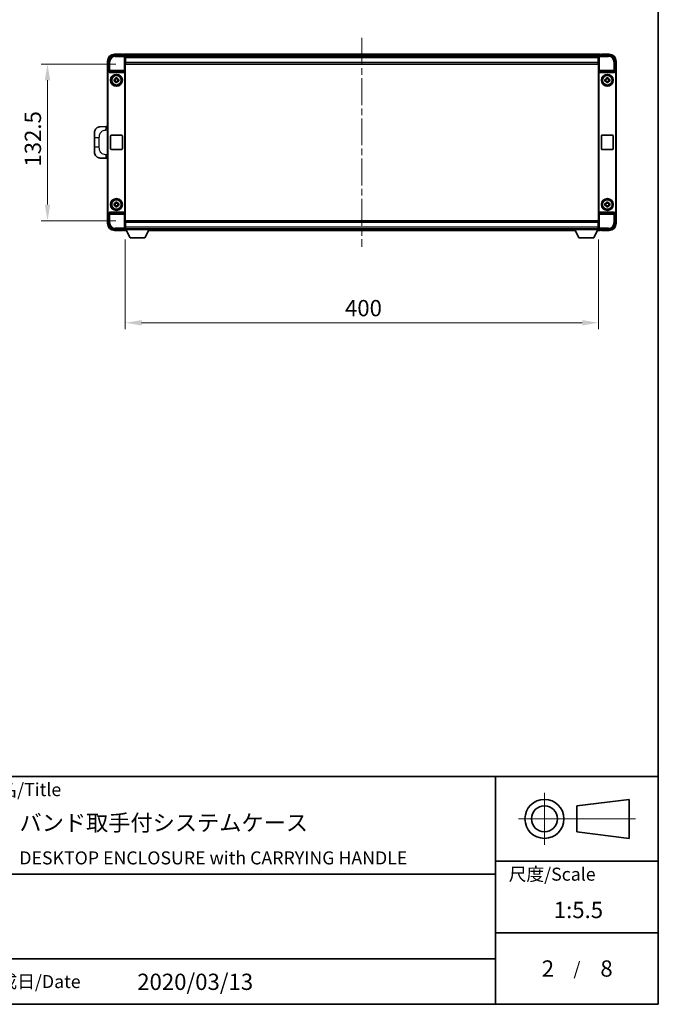
# Model space of a CAD drawing. Units: millimetres. Extents: x 0 to 11996, y 0 to 1546.
# Drawn here: x 3185 to 3724, y 0 to 832 of the extents above; entities that cross this region are included whole.
import ezdxf
from ezdxf.enums import TextEntityAlignment as Align

# ---------------------------------------------------------------- set-up
doc = ezdxf.new("R2010")
doc.units = ezdxf.units.MM
doc.header["$LTSCALE"] = 4
doc.linetypes.add('CHAIN', pattern=[0.3543, 0.2362, -0.0295, 0.0591, -0.0295])
doc.layers.get('Defpoints').update_dxf_attribs({"lineweight": 25})
for name, color, linetype, lineweight in [('Border (ISO)', 7, 'Continuous', 35), ('Centerline (ISO)', 131, 'Continuous', 18), ('Dimension (ISO)', 7, 'Continuous', 18), ('Hatch (ISO)', 1, 'Continuous', 18), ('Title (ISO)', 7, 'Continuous', 35), ('Visible (ISO)', 7, 'Continuous', 35), ('Visible Narrow (ISO)', 7, 'Continuous', 25)]:
    doc.layers.add(name, color=color, linetype=linetype, lineweight=lineweight)
doc.styles.add('Note Text (TK)', font='txt')
doc.styles.add('文字スタイル67', font='arial.ttf')
doc.dimstyles.new('Default - Method 1b (TK)', dxfattribs={"dimscale": 4, "dimtxt": 2.5, "dimasz": 2.5, "dimexe": 1, "dimexo": 1.5, "dimgap": 1, "dimtad": 1, "dimtoh": 1, "dimrnd": 1e-08, "dimdsep": 46, "dimtxsty": 'Note Text (TK)', "dimcen": 0.09, "dimdle": 5, "dimclrd": 100, "dimclre": 100, "dimclrt": 7, "dimadec": 1, "dimazin": 1, "dimtfac": 1, "dimtmove": 0, "dimatfit": 3, "dimfxl": 1, "dimtolj": 1, "dimlwd": -1, "dimlwe": -1, "dimarcsym": 0})

# ---------------------------------------------------------------- blocks, each defined once
blk = doc.blocks.new('図面枠 tk図枠')
at = {"layer": 'Border (ISO)'}
for p in [(405.5, 289), (14.5, 8)]:
    blk.add_line(p, (405.5, 8), dxfattribs=at)
blk = doc.blocks.new('表題欄 tk表題欄')
at = {"layer": 'Hatch (ISO)'}
h = blk.add_hatch(color=256, dxfattribs=at)
edge = h.paths.add_edge_path(flags=0)
edge.add_arc((95.58, 236.3), 0.596, 270, 360)
edge.add_line((96.17, 236.3), (96.17, 239.71))
edge.add_arc((95.58, 239.71), 0.596, 0, 90)
edge.add_line((95.58, 240.31), (79.14, 240.31))
edge.add_arc((79.14, 239.71), 0.596, 90, 180)
edge.add_line((78.54, 239.71), (78.54, 236.3))
edge.add_arc((79.14, 236.3), 0.596, 180, 270)
edge.add_line((79.14, 235.7), (95.58, 235.7))
edge = h.paths.add_edge_path()
edge.add_line((77.84, 239.96), (77.84, 236.05))
edge.add_arc((78.54, 236.05), 0.702, 180, 270)
edge.add_line((78.54, 235.35), (96.17, 235.35))
edge.add_arc((96.17, 236.05), 0.702, 270, 360)
edge.add_line((96.87, 236.05), (96.87, 239.96))
edge.add_arc((96.17, 239.96), 0.702, 0, 90)
edge.add_line((96.17, 240.66), (78.54, 240.66))
edge.add_arc((78.54, 239.96), 0.702, 90, 180)
for points in [[(79.07, 239.15), (79.07, 238.66), (79.92, 238.66), (79.92, 236.66), (80.51, 236.66), (80.51, 238.66), (81.36, 238.66), (81.36, 239.15)], [(85.68, 236.66), (84.94, 237.89), (84.42, 237.32), (84.42, 236.66), (83.9, 236.66), (83.9, 239.15), (84.42, 239.15), (84.42, 238.1), (85.39, 239.15), (86.11, 239.15), (85.32, 238.3), (86.3, 236.66)], [(92.09, 239.15), (92.09, 236.66), (92.61, 236.66), (92.61, 237.66), (93.77, 237.66), (93.77, 236.66), (94.29, 236.66), (94.29, 239.15), (93.77, 239.15), (93.77, 238.15), (92.61, 238.15), (92.61, 239.15)], [(94.84, 239.15), (94.84, 236.66), (95.36, 236.66), (95.36, 239.15)]]:
    blk.add_hatch(color=256, dxfattribs=at).paths.add_polyline_path(points)
h = blk.add_hatch(color=256, dxfattribs=at)
h.paths.add_polyline_path([(82.59, 237.71), (81.95, 237.71), (82.27, 238.58)], flags=0)
h.paths.add_polyline_path([(82.78, 237.2), (81.76, 237.2), (81.57, 236.66), (80.95, 236.66), (81.86, 239.15), (82.68, 239.15), (83.59, 236.66), (82.98, 236.66)])
h = blk.add_hatch(color=256, dxfattribs=at)
h.paths.add_polyline_path([(87.53, 237.71), (88.16, 237.71), (87.85, 238.58)], flags=0)
h.paths.add_polyline_path([(87.14, 236.66), (87.34, 237.2), (88.35, 237.2), (88.55, 236.66), (89.17, 236.66), (88.25, 239.15), (87.44, 239.15), (86.52, 236.66)])
h = blk.add_hatch(color=256, dxfattribs=at)
edge = h.paths.add_edge_path()
edge.add_arc((90.52, 237.9), 1.27, 38.5505, 336.582)
edge.add_line((91.69, 237.4), (91.17, 237.62))
edge.add_ellipse((90.52, 237.9), major_axis=(0, -0.8), ratio=0.867347, start_angle=128.5505, end_angle=426.582, ccw=False)
edge.add_line((91.09, 238.36), (91.52, 238.7))
at = {"layer": 'Title (ISO)'}
for p, q in [((74.71, 244.05), (255.71, 244.05)), ((74.71, 209.05), (74.71, 244.05)), ((149.71, 244.05), (149.71, 209.05)), ((230.71, 244.05), (230.71, 209.05)), ((255.71, 244.05), (255.71, 209.05)), ((243.21, 239.55), (251.21, 240.55)), ((243.21, 239.55), (243.21, 235.55)), ((251.21, 234.55), (251.21, 240.55)), ((243.21, 235.55), (251.21, 234.55)), ((230.71, 231.05), (255.71, 231.05)), ((74.71, 229.05), (230.71, 229.05)), ((99.71, 229.05), (99.71, 209.05)), ((124.71, 229.05), (124.71, 209.05)), ((230.71, 220.05), (255.71, 220.05)), ((149.71, 216.05), (230.71, 216.05)), ((255.71, 209.05), (74.71, 209.05))]:
    blk.add_line(p, q, dxfattribs=at)
at = {"layer": 'Title (ISO)', "color": 4, "linetype": 'CHAIN', "lineweight": 18, "ltscale": 8.88956}
blk.add_line((238.21, 241.55), (238.21, 233.55), dxfattribs=at)
at = {"layer": 'Title (ISO)', "color": 4, "linetype": 'CHAIN', "lineweight": 18, "ltscale": 20.001633}
blk.add_line((252.21, 237.55), (234.21, 237.55), dxfattribs=at)
at = {"layer": 'Title (ISO)'}
for radius in [3, 2]:
    blk.add_circle((238.21, 237.55), radius, dxfattribs=at)
at = {"layer": 'Title (ISO)', "color": 1, "char_height": 2, "line_spacing_factor": 1.5, "style": 'Note Text (TK)'}
for s, insert, attachment_point in [('\\fＭＳ Ｐゴシック|b0|i0;\\H2.0000;品名/Title', (151.71, 242.05), 4), ('\\fＭＳ Ｐゴシック|b0|i0;\\H2.0000;尺度/Scale', (232.71, 229.05), 4), ('\\fＭＳ Ｐゴシック|b0|i0;\\H2.0000;承認/Approved', (87.21, 227.05), 5), ('\\fＭＳ Ｐゴシック|b0|i0;\\H2.0000;検図/Checked', (112.21, 227.05), 5), ('\\fＭＳ Ｐゴシック|b0|i0;\\H2.0000;製図/Created', (137.21, 227.05), 5), ('\\fＭＳ Ｐゴシック|b0|i0;\\H2.0000;作成日/Date', (151.71, 212.55), 4)]:
    blk.add_mtext(s, dxfattribs=dict(at, insert=insert, attachment_point=attachment_point))
at = {"layer": 'Title (ISO)', "color": 7, "line_spacing_factor": 1.5, "style": 'Note Text (TK)'}
for s, insert, char_height, attachment_point in [('株式会社タカチ電機工業', (99.87, 238.05), 2.5, 4), ('\\fArial|b0|i0;\\H1.4986;TAKACHI ELECTRONICS ENCLOSURE CO., LTD.', (99.87, 232.05), 1.4986, 4), ('\\fＭＳ Ｐゴシック|b0|i0;\\H2.0000;/', (243.21, 214.55), 2, 5)]:
    blk.add_mtext(s, dxfattribs=dict(at, insert=insert, char_height=char_height, attachment_point=attachment_point))
at = {"layer": 'Title (ISO)', "color": 7}
for tag, p, height, style in [('<品名>_001', (157.52, 235.7), 2.5, 'Note Text (TK)'), ('<Title>_001', (157.49, 230.55), 2, '文字スタイル67'), ('<ページ_No.>_001', (237.95, 213.3), 2.5, 'Note Text (TK)'), ('<総ページ数>_001', (246.8, 213.3), 2.5, 'Note Text (TK)'), ('作成日_001', (175.62, 211.28), 2.5, 'Note Text (TK)')]:
    blk.add_attdef(tag, p, '', height=height, dxfattribs=dict(at, style=style))
at = {"layer": 'Title (ISO)', "color": 7, "style": 'Note Text (TK)'}
blk.add_attdef('<尺度>', text='', height=2.5, dxfattribs=at).set_placement((243.21, 223.55), align=Align.MIDDLE_CENTER)
blk = doc.blocks.new('*D83')
at = {"layer": 'Defpoints', "color": 0}
for p in [(3274.16, 794.75), (3208.16, 662.25), (3274.16, 662.25)]:
    blk.add_point(p, dxfattribs=at)
at = {"layer": 'Dimension (ISO)', "color": 100}
for p, q in [((3265.91, 794.75), (3202.66, 794.75)), ((3208.16, 781), (3208.16, 676)), ((3265.91, 662.25), (3202.66, 662.25))]:
    blk.add_line(p, q, dxfattribs=at)
for points in [[(3205.87, 781), (3210.46, 781), (3208.16, 794.75)], [(3205.87, 676), (3210.46, 676), (3208.16, 662.25)]]:
    blk.add_solid(points, dxfattribs=at)
at = {"layer": 'Dimension (ISO)', "color": 7, "insert": (3195.79, 708.03), "char_height": 13.75, "attachment_point": 4, "rotation": 90, "style": 'Note Text (TK)'}
blk.add_mtext('\\A1;132.5', dxfattribs=at)
blk = doc.blocks.new('*D84')
at = {"layer": 'Defpoints', "color": 0}
for p in [(3273.91, 654.8), (3673.91, 654.8), (3673.91, 576.05)]:
    blk.add_point(p, dxfattribs=at)
at = {"layer": 'Dimension (ISO)', "color": 100}
for p, q in [((3273.91, 646.55), (3273.91, 570.55)), ((3673.91, 646.55), (3673.91, 570.55)), ((3287.66, 576.05), (3660.16, 576.05))]:
    blk.add_line(p, q, dxfattribs=at)
for points in [[(3287.66, 578.34), (3287.66, 573.76), (3273.91, 576.05)], [(3660.16, 578.34), (3660.16, 573.76), (3673.91, 576.05)]]:
    blk.add_solid(points, dxfattribs=at)
at = {"layer": 'Dimension (ISO)', "color": 7, "insert": (3459.62, 588.42), "char_height": 13.75, "attachment_point": 4, "style": 'Note Text (TK)'}
blk.add_mtext('\\A1;400', dxfattribs=at)

msp = doc.modelspace()

# ---------------------------------------------------------------- linework, layer by layer
at = {"layer": 'Centerline (ISO)', "linetype": 'CHAIN', "ltscale": 23.990969}
msp.add_line((3473.9138, 816.7462), (3473.9138, 640.2462), dxfattribs=at)
at = {"layer": 'Visible (ISO)'}
for p, q in [((3264.9107, 801.9962), (3273.4141, 801.9962)), ((3271.4138, 802.9962), (3264.9138, 802.9962)), ((3271.4138, 802.9962), (3271.4138, 802.7462)), ((3271.4138, 802.6962), (3271.4138, 802.7462)), ((3272.1638, 802.6962), (3271.4138, 802.6962)), ((3675.4138, 802.9962), (3272.4138, 802.9962)), ((3272.4138, 802.6962), (3272.4138, 802.9962)), ((3272.4138, 802.6962), (3272.4138, 802.2462)), ((3272.4138, 802.4462), (3272.4138, 801.9962)), ((3673.9806, 801.7462), (3273.847, 801.7462)), ((3273.9138, 801.4965), (3273.9138, 794.9962)), ((3274.1638, 801.4962), (3273.9138, 801.4962)), ((3273.9138, 800.4962), (3274.1638, 800.4962)), ((3274.1638, 799.9962), (3274.1638, 801.4962)), ((3673.6638, 801.4962), (3274.1638, 801.4962)), ((3274.1638, 799.9962), (3274.1638, 796.2462)), ((3673.9138, 801.4962), (3673.6638, 801.4962)), ((3673.6638, 801.4962), (3673.6638, 799.9962)), ((3673.6638, 800.4962), (3673.9138, 800.4962)), ((3673.6638, 796.2462), (3673.6638, 799.9962)), ((3673.9138, 794.9962), (3673.9138, 801.4965)), ((3674.4135, 801.9962), (3682.9168, 801.9962)), ((3675.4138, 802.9962), (3675.4138, 802.6962)), ((3675.4138, 802.2462), (3675.4138, 802.6962)), ((3675.4138, 801.9962), (3675.4138, 802.4462)), ((3676.4138, 802.6962), (3675.6638, 802.6962)), ((3676.4138, 802.7462), (3676.4138, 802.9962)), ((3682.9138, 802.9962), (3676.4138, 802.9962)), ((3676.4138, 802.7462), (3676.4138, 802.6962)), ((3258.9138, 796.9962), (3258.9138, 787.4968)), ((3259.9138, 788.4962), (3259.9138, 796.9992)), ((3274.1638, 797.8962), (3273.9138, 797.8962)), ((3273.9138, 794.9962), (3273.9138, 661.9962)), ((3274.1638, 794.7462), (3274.1638, 796.2462)), ((3673.6638, 794.7462), (3274.1638, 794.7462)), ((3673.9138, 797.8962), (3673.6638, 797.8962)), ((3673.6638, 796.2462), (3673.6638, 794.7462)), ((3673.9138, 661.9962), (3673.9138, 794.9962)), ((3687.9138, 796.9992), (3687.9138, 788.4962)), ((3688.9138, 787.4968), (3688.9138, 796.9962)), ((3258.9138, 669.4956), (3258.9138, 787.4968)), ((3259.1757, 669.7575), (3259.1757, 787.2349)), ((3259.9132, 788.4962), (3259.9138, 788.4962)), ((3259.9138, 788.4962), (3260.1757, 788.2343)), ((3260.1751, 788.2343), (3260.1757, 788.2343)), ((3260.1757, 788.2343), (3260.1757, 788.0079)), ((3260.6716, 787.4962), (3273.1559, 787.4962)), ((3265.6971, 782.388), (3265.6971, 783.0068)), ((3267.1304, 783.0068), (3267.1304, 782.388)), ((3273.6519, 668.9845), (3273.6519, 788.0079)), ((3674.1757, 788.0079), (3674.1757, 668.9845)), ((3674.6716, 787.4962), (3687.1559, 787.4962)), ((3680.6971, 782.388), (3680.6971, 783.0068)), ((3682.1304, 783.0068), (3682.1304, 782.388)), ((3687.9138, 788.4962), (3687.6519, 788.2343)), ((3687.6519, 788.0079), (3687.6519, 788.2343)), ((3687.6519, 788.2343), (3687.6525, 788.2343)), ((3687.9138, 788.4962), (3687.9144, 788.4962)), ((3688.6519, 787.2349), (3688.6519, 669.7575)), ((3688.9138, 787.4968), (3688.9138, 669.4956)), ((3264.4031, 781.7129), (3265.022, 781.7129)), ((3265.022, 780.2795), (3264.4031, 780.2795)), ((3265.257, 781.7129), (3265.257, 780.2795)), ((3267.1304, 782.153), (3265.6971, 782.153)), ((3265.6971, 779.8394), (3267.1304, 779.8394)), ((3265.6971, 778.9855), (3265.6971, 779.6044)), ((3267.1304, 779.6044), (3267.1304, 778.9855)), ((3267.5705, 781.7129), (3267.5705, 780.2795)), ((3267.8056, 781.7129), (3268.4244, 781.7129)), ((3268.4244, 780.2795), (3267.8056, 780.2795)), ((3679.4031, 781.7129), (3680.022, 781.7129)), ((3680.022, 780.2795), (3679.4031, 780.2795)), ((3680.257, 781.7129), (3680.257, 780.2795)), ((3682.1304, 782.153), (3680.6971, 782.153)), ((3680.6971, 779.8394), (3682.1304, 779.8394)), ((3680.6971, 778.9855), (3680.6971, 779.6044)), ((3682.1304, 779.6044), (3682.1304, 778.9855)), ((3682.5705, 781.7129), (3682.5705, 780.2795)), ((3682.8056, 781.7129), (3683.4244, 781.7129)), ((3683.4244, 780.2795), (3682.8056, 780.2795)), ((3257.7863, 741.9394), (3252.7393, 741.7631)), ((3258.9138, 741.9787), (3257.7863, 741.9394)), ((3247.9138, 732.6335), (3247.9138, 736.7662)), ((3247.9138, 732.6335), (3247.9138, 724.3588)), ((3261.4138, 722.9962), (3261.4138, 733.9962)), ((3261.9138, 734.4962), (3270.9138, 734.4962)), ((3271.4138, 733.9962), (3271.4138, 722.9962)), ((3676.4138, 722.9962), (3676.4138, 733.9962)), ((3676.9138, 734.4962), (3685.9138, 734.4962)), ((3686.4138, 733.9962), (3686.4138, 722.9962)), ((3247.9138, 720.2262), (3247.9138, 724.3588)), ((3270.9138, 722.4962), (3261.9138, 722.4962)), ((3685.9138, 722.4962), (3676.9138, 722.4962)), ((3252.7393, 715.2293), (3257.7863, 715.053)), ((3257.7863, 715.053), (3258.9138, 715.0136)), ((3264.4031, 676.7129), (3265.022, 676.7129)), ((3265.022, 675.2795), (3264.4031, 675.2795)), ((3265.257, 676.7129), (3265.257, 675.2795)), ((3265.6971, 677.388), (3265.6971, 678.0068)), ((3267.1304, 677.153), (3265.6971, 677.153)), ((3265.6971, 674.8394), (3267.1304, 674.8394)), ((3265.6971, 673.9855), (3265.6971, 674.6044)), ((3267.1304, 678.0068), (3267.1304, 677.388)), ((3267.1304, 674.6044), (3267.1304, 673.9855)), ((3267.5705, 676.7129), (3267.5705, 675.2795)), ((3267.8056, 676.7129), (3268.4244, 676.7129)), ((3268.4244, 675.2795), (3267.8056, 675.2795)), ((3679.4031, 676.7129), (3680.022, 676.7129)), ((3680.022, 675.2795), (3679.4031, 675.2795)), ((3680.257, 676.7129), (3680.257, 675.2795)), ((3680.6971, 677.388), (3680.6971, 678.0068)), ((3682.1304, 677.153), (3680.6971, 677.153)), ((3680.6971, 674.8394), (3682.1304, 674.8394)), ((3680.6971, 673.9855), (3680.6971, 674.6044)), ((3682.1304, 678.0068), (3682.1304, 677.388)), ((3682.1304, 674.6044), (3682.1304, 673.9855)), ((3682.5705, 676.7129), (3682.5705, 675.2795)), ((3682.8056, 676.7129), (3683.4244, 676.7129)), ((3683.4244, 675.2795), (3682.8056, 675.2795)), ((3258.9138, 669.4956), (3258.9138, 659.9962)), ((3259.9138, 668.4962), (3259.9132, 668.4962)), ((3259.9138, 668.4962), (3260.1757, 668.7581)), ((3259.9138, 659.9931), (3259.9138, 668.4962)), ((3260.1757, 668.7581), (3260.1751, 668.7581)), ((3260.1757, 668.9845), (3260.1757, 668.7581)), ((3273.1559, 669.4962), (3260.6716, 669.4962)), ((3687.1559, 669.4962), (3674.6716, 669.4962)), ((3687.6519, 668.7581), (3687.6519, 668.9845)), ((3687.9138, 668.4962), (3687.6519, 668.7581)), ((3687.6525, 668.7581), (3687.6519, 668.7581)), ((3687.9144, 668.4962), (3687.9138, 668.4962)), ((3687.9138, 668.4962), (3687.9138, 659.9931)), ((3688.9138, 659.9962), (3688.9138, 669.4956)), ((3273.9138, 661.9962), (3273.9138, 655.4959)), ((3273.9138, 659.0962), (3274.1638, 659.0962)), ((3274.1638, 662.2462), (3673.6638, 662.2462)), ((3274.1638, 660.7462), (3274.1638, 662.2462)), ((3274.1638, 660.7462), (3274.1638, 656.9962)), ((3673.6638, 662.2462), (3673.6638, 660.7462)), ((3673.6638, 656.9962), (3673.6638, 660.7462)), ((3673.6638, 659.0962), (3673.9138, 659.0962)), ((3673.9138, 655.4959), (3673.9138, 661.9962)), ((3273.4141, 654.9962), (3264.9107, 654.9962)), ((3264.9138, 653.9962), (3271.4138, 653.9962)), ((3271.4138, 654.2462), (3271.4138, 654.2962)), ((3271.4138, 654.2962), (3272.1638, 654.2962)), ((3271.4138, 654.2462), (3271.4138, 653.9962)), ((3272.4138, 654.9962), (3272.4138, 654.5462)), ((3272.4138, 654.7462), (3272.4138, 654.2962)), ((3272.4138, 653.9962), (3272.4138, 654.2962)), ((3272.4138, 653.9962), (3274.8254, 653.9962)), ((3273.847, 655.2462), (3273.9138, 655.2462)), ((3274.1638, 656.4962), (3273.9138, 656.4962)), ((3273.9138, 655.4962), (3274.1638, 655.4962)), ((3273.9138, 655.4962), (3273.9138, 654.7962)), ((3273.9138, 655.4962), (3294.5138, 655.4962)), ((3273.9138, 654.7962), (3294.5138, 654.7962)), ((3274.1638, 655.4962), (3274.1638, 656.9962)), ((3274.1638, 655.4962), (3673.6638, 655.4962)), ((3277.9638, 647.8962), (3274.4138, 654.7962)), ((3290.4638, 647.8962), (3294.0138, 654.7962)), ((3293.6022, 653.9962), (3654.2254, 653.9962)), ((3294.5138, 655.4962), (3294.5138, 654.7962)), ((3294.5138, 655.2462), (3653.3138, 655.2462)), ((3653.3138, 655.4962), (3653.3138, 654.7962)), ((3653.3138, 655.4962), (3673.9138, 655.4962)), ((3653.3138, 654.7962), (3673.9138, 654.7962)), ((3657.3638, 647.8962), (3653.8138, 654.7962)), ((3669.8638, 647.8962), (3673.4138, 654.7962)), ((3673.0022, 653.9962), (3675.4138, 653.9962)), ((3673.6638, 656.9962), (3673.6638, 655.4962)), ((3673.9138, 656.4962), (3673.6638, 656.4962)), ((3673.6638, 655.4962), (3673.9138, 655.4962)), ((3673.9138, 655.4962), (3673.9138, 654.7962)), ((3673.9138, 655.2462), (3673.9806, 655.2462)), ((3682.9168, 654.9962), (3674.4135, 654.9962)), ((3675.4138, 654.5462), (3675.4138, 654.9962)), ((3675.4138, 654.2962), (3675.4138, 654.7462)), ((3675.4138, 654.2962), (3675.4138, 653.9962)), ((3675.6638, 654.2962), (3676.4138, 654.2962)), ((3676.4138, 654.2962), (3676.4138, 654.2462)), ((3676.4138, 653.9962), (3676.4138, 654.2462)), ((3676.4138, 653.9962), (3682.9138, 653.9962)), ((3277.9638, 647.8962), (3290.4638, 647.8962)), ((3657.3638, 647.8962), (3669.8638, 647.8962))]:
    msp.add_line(p, q, dxfattribs=at)
for centre, radius in [((3266.4138, 780.9962), 5), ((3266.4138, 780.9962), 4.15), ((3266.4138, 780.9962), 4.0013), ((3681.4138, 780.9962), 5), ((3681.4138, 780.9962), 4.15), ((3681.4138, 780.9962), 4.0013), ((3266.4138, 675.9962), 5), ((3266.4138, 675.9962), 4.15), ((3266.4138, 675.9962), 4.0013), ((3681.4138, 675.9962), 5), ((3681.4138, 675.9962), 4.15), ((3681.4138, 675.9962), 4.0013)]:
    msp.add_circle(centre, radius, dxfattribs=at)
for centre, radius, start, end in [((3264.9138, 796.9962), 6, 90, 180), ((3272.1638, 802.4462), 0.25, 0, 90), ((3675.6638, 802.4462), 0.25, 90, 180), ((3682.9138, 796.9962), 6, 0, 90), ((3266.4138, 780.9962), 1.5655, 117.2450313, 152.7549687), ((3266.4138, 780.9962), 1.5655, 27.2450313, 62.7549687), ((3681.4138, 780.9962), 1.5655, 117.2450313, 152.7549687), ((3681.4138, 780.9962), 1.5655, 27.2450313, 62.7549687), ((3266.4138, 780.9962), 1.5655, 207.2450313, 242.7549687), ((3266.4138, 780.9962), 1.5655, 297.2450313, 332.7549687), ((3681.4138, 780.9962), 1.5655, 207.2450313, 242.7549687), ((3681.4138, 780.9962), 1.5655, 297.2450313, 332.7549687), ((3252.9138, 736.7662), 5, 132.9970212, 180), ((3261.9138, 733.9962), 0.5, 90, 180), ((3270.9138, 733.9962), 0.5, 0, 90), ((3676.9138, 733.9962), 0.5, 90, 180), ((3685.9138, 733.9962), 0.5, 0, 90), ((3252.9138, 720.2262), 5, 180, 227.0029788), ((3261.9138, 722.9962), 0.5, 180, 270), ((3270.9138, 722.9962), 0.5, 270, 0), ((3676.9138, 722.9962), 0.5, 180, 270), ((3685.9138, 722.9962), 0.5, 270, 0), ((3266.4138, 675.9962), 1.5655, 117.2450313, 152.7549687), ((3266.4138, 675.9962), 1.5655, 207.2450313, 242.7549687), ((3266.4138, 675.9962), 1.5655, 27.2450313, 62.7549687), ((3266.4138, 675.9962), 1.5655, 297.2450313, 332.7549687), ((3681.4138, 675.9962), 1.5655, 117.2450313, 152.7549687), ((3681.4138, 675.9962), 1.5655, 207.2450313, 242.7549687), ((3681.4138, 675.9962), 1.5655, 27.2450313, 62.7549687), ((3681.4138, 675.9962), 1.5655, 297.2450313, 332.7549687), ((3264.9138, 659.9962), 6, 180, 270), ((3682.9138, 659.9962), 6, 270, 0), ((3272.1638, 654.5462), 0.25, 270, 0), ((3675.6638, 654.5462), 0.25, 180, 270)]:
    msp.add_arc(centre, radius, start, end, dxfattribs=at)
for centre, major_axis, ratio, start_param, end_param in [((3264.9168, 796.9931), (-3.5398, 3.5398), 0.99878277, 5.49839613, 7.06797448), ((3273.4135, 801.4959), (0.354, 0.354), 0.99878277, 5.49839613, 7.06797448), ((3674.4141, 801.4959), (-0.354, 0.354), 0.99878277, 5.49839613, 7.06797448), ((3682.9107, 796.9931), (3.5398, 3.5398), 0.99878277, 5.49839613, 7.06797448), ((3259.9144, 787.4956), (-0.708, 0.708), 0.99878277, 5.49839613, 7.06797448), ((3260.1763, 787.2337), (-0.708, 0.708), 0.99878277, 5.49839613, 7.06797448), ((3260.676, 788.0123), (-0.0697, -0.5117), 0.96815944, 4.8522561, 6.41439087), ((3273.1516, 788.0123), (0.0697, -0.5117), 0.96815944, 6.15197975, 7.71411451), ((3674.676, 788.0123), (-0.0697, -0.5117), 0.96815944, 4.8522561, 6.41439087), ((3687.1516, 788.0123), (0.0697, -0.5117), 0.96815944, 6.15197975, 7.71411451), ((3687.6512, 787.2337), (0.708, 0.708), 0.99878277, 5.49839613, 7.06797448), ((3687.9132, 787.4956), (0.708, 0.708), 0.99878277, 5.49839613, 7.06797448), ((3259.9144, 669.4968), (-0.708, -0.708), 0.99878277, 5.49839613, 7.06797448), ((3260.1763, 669.7587), (-0.708, -0.708), 0.99878277, 5.49839613, 7.06797448), ((3260.676, 668.98), (-0.0697, 0.5117), 0.96815944, 6.15197975, 7.71411451), ((3273.1516, 668.98), (0.0697, 0.5117), 0.96815944, 4.8522561, 6.41439087), ((3674.676, 668.98), (-0.0697, 0.5117), 0.96815944, 6.15197975, 7.71411451), ((3687.1516, 668.98), (0.0697, 0.5117), 0.96815944, 4.8522561, 6.41439087), ((3687.6512, 669.7587), (0.708, -0.708), 0.99878277, 5.49839613, 7.06797448), ((3687.9132, 669.4968), (0.708, -0.708), 0.99878277, 5.49839613, 7.06797448), ((3264.9168, 659.9992), (-3.5398, -3.5398), 0.99878277, 5.49839613, 7.06797448), ((3682.9107, 659.9992), (3.5398, -3.5398), 0.99878277, 5.49839613, 7.06797448), ((3273.4135, 655.4965), (0.354, -0.354), 0.99878277, 5.49839613, 7.06797448), ((3674.4141, 655.4965), (-0.354, -0.354), 0.99878277, 5.49839613, 7.06797448)]:
    msp.add_ellipse(centre, major_axis=major_axis, ratio=ratio, start_param=start_param, end_param=end_param, dxfattribs=at)
for points, knots in [([(3265.6971, 783.0068), (3265.9439, 783.0142), (3266.1874, 783.0176), (3266.6401, 783.0176), (3266.8836, 783.0142), (3267.1304, 783.0068)], [4.331071921, 4.331071921, 4.331071921, 4.331071921, 4.398975087, 4.398975087, 4.466878254, 4.466878254, 4.466878254, 4.466878254]), ([(3680.6971, 783.0068), (3680.9439, 783.0142), (3681.1874, 783.0176), (3681.6401, 783.0176), (3681.8836, 783.0142), (3682.1304, 783.0068)], [4.331071921, 4.331071921, 4.331071921, 4.331071921, 4.398975087, 4.398975087, 4.466878254, 4.466878254, 4.466878254, 4.466878254]), ([(3264.4031, 780.2795), (3264.3958, 780.5263), (3264.3924, 780.7698), (3264.3924, 781.2225), (3264.3958, 781.4661), (3264.4031, 781.7129)], [4.331071921, 4.331071921, 4.331071921, 4.331071921, 4.398975087, 4.398975087, 4.466878254, 4.466878254, 4.466878254, 4.466878254]), ([(3267.1304, 778.9855), (3266.8836, 778.9782), (3266.6401, 778.9748), (3266.1874, 778.9748), (3265.9439, 778.9782), (3265.6971, 778.9855)], [4.331071921, 4.331071921, 4.331071921, 4.331071921, 4.398975087, 4.398975087, 4.466878254, 4.466878254, 4.466878254, 4.466878254]), ([(3268.4244, 781.7129), (3268.4318, 781.4661), (3268.4352, 781.2225), (3268.4352, 780.7698), (3268.4318, 780.5263), (3268.4244, 780.2795)], [4.331071921, 4.331071921, 4.331071921, 4.331071921, 4.398975087, 4.398975087, 4.466878254, 4.466878254, 4.466878254, 4.466878254]), ([(3679.4031, 780.2795), (3679.3958, 780.5263), (3679.3924, 780.7698), (3679.3924, 781.2225), (3679.3958, 781.4661), (3679.4031, 781.7129)], [4.331071921, 4.331071921, 4.331071921, 4.331071921, 4.398975087, 4.398975087, 4.466878254, 4.466878254, 4.466878254, 4.466878254]), ([(3682.1304, 778.9855), (3681.8836, 778.9782), (3681.6401, 778.9748), (3681.1874, 778.9748), (3680.9439, 778.9782), (3680.6971, 778.9855)], [4.331071921, 4.331071921, 4.331071921, 4.331071921, 4.398975087, 4.398975087, 4.466878254, 4.466878254, 4.466878254, 4.466878254]), ([(3683.4244, 781.7129), (3683.4318, 781.4661), (3683.4352, 781.2225), (3683.4352, 780.7698), (3683.4318, 780.5263), (3683.4244, 780.2795)], [4.331071921, 4.331071921, 4.331071921, 4.331071921, 4.398975087, 4.398975087, 4.466878254, 4.466878254, 4.466878254, 4.466878254]), ([(3249.504, 740.4231), (3249.5248, 740.4426), (3249.5453, 740.4613), (3249.5887, 740.5004), (3249.6112, 740.5204), (3249.6797, 740.5799), (3249.7278, 740.6202), (3249.8725, 740.7368), (3249.9741, 740.8128), (3250.2176, 740.9804), (3250.3632, 741.0702), (3250.7233, 741.2674), (3250.9442, 741.3682), (3251.425, 741.5473), (3251.689, 741.6214), (3252.2133, 741.7238), (3252.4772, 741.754), (3252.7393, 741.7631)], [0, 0, 0, 0, 0.010414368, 0.010414368, 0.020739711, 0.020739711, 0.040939644, 0.040939644, 0.079734413, 0.079734413, 0.130964325, 0.130964325, 0.203039647, 0.203039647, 0.286099518, 0.286099518, 0.36662243, 0.36662243, 0.36662243, 0.36662243]), ([(3252.7393, 715.2293), (3252.4836, 715.2382), (3252.2261, 715.2671), (3251.7975, 715.3491), (3251.6222, 715.3925), (3251.3918, 715.4631), (3251.3345, 715.4818), (3251.0591, 715.5771), (3250.8437, 715.6688), (3250.4682, 715.8609), (3250.3045, 715.9568), (3250.0318, 716.1379), (3249.9186, 716.2203), (3249.7567, 716.3483), (3249.7031, 716.3927), (3249.626, 716.459), (3249.6006, 716.4813), (3249.5513, 716.5255), (3249.5278, 716.5471), (3249.504, 716.5693)], [0, 0, 0, 0, 0.078120947, 0.078120947, 0.13297333, 0.13297333, 0.151232575, 0.151232575, 0.221140313, 0.221140313, 0.277761151, 0.277761151, 0.320245644, 0.320245644, 0.342263645, 0.342263645, 0.35346824, 0.35346824, 0.364744749, 0.364744749, 0.364744749, 0.364744749]), ([(3264.4031, 675.2795), (3264.3958, 675.5263), (3264.3924, 675.7698), (3264.3924, 676.2225), (3264.3958, 676.4661), (3264.4031, 676.7129)], [4.331071921, 4.331071921, 4.331071921, 4.331071921, 4.398975087, 4.398975087, 4.466878254, 4.466878254, 4.466878254, 4.466878254]), ([(3265.6971, 678.0068), (3265.9439, 678.0142), (3266.1874, 678.0176), (3266.6401, 678.0176), (3266.8836, 678.0142), (3267.1304, 678.0068)], [4.331071921, 4.331071921, 4.331071921, 4.331071921, 4.398975087, 4.398975087, 4.466878254, 4.466878254, 4.466878254, 4.466878254]), ([(3268.4244, 676.7129), (3268.4318, 676.4661), (3268.4352, 676.2225), (3268.4352, 675.7698), (3268.4318, 675.5263), (3268.4244, 675.2795)], [4.331071921, 4.331071921, 4.331071921, 4.331071921, 4.398975087, 4.398975087, 4.466878254, 4.466878254, 4.466878254, 4.466878254]), ([(3679.4031, 675.2795), (3679.3958, 675.5263), (3679.3924, 675.7698), (3679.3924, 676.2225), (3679.3958, 676.4661), (3679.4031, 676.7129)], [4.331071921, 4.331071921, 4.331071921, 4.331071921, 4.398975087, 4.398975087, 4.466878254, 4.466878254, 4.466878254, 4.466878254]), ([(3680.6971, 678.0068), (3680.9439, 678.0142), (3681.1874, 678.0176), (3681.6401, 678.0176), (3681.8836, 678.0142), (3682.1304, 678.0068)], [4.331071921, 4.331071921, 4.331071921, 4.331071921, 4.398975087, 4.398975087, 4.466878254, 4.466878254, 4.466878254, 4.466878254]), ([(3683.4244, 676.7129), (3683.4318, 676.4661), (3683.4352, 676.2225), (3683.4352, 675.7698), (3683.4318, 675.5263), (3683.4244, 675.2795)], [4.331071921, 4.331071921, 4.331071921, 4.331071921, 4.398975087, 4.398975087, 4.466878254, 4.466878254, 4.466878254, 4.466878254]), ([(3267.1304, 673.9855), (3266.8836, 673.9782), (3266.6401, 673.9748), (3266.1874, 673.9748), (3265.9439, 673.9782), (3265.6971, 673.9855)], [4.331071921, 4.331071921, 4.331071921, 4.331071921, 4.398975087, 4.398975087, 4.466878254, 4.466878254, 4.466878254, 4.466878254]), ([(3682.1304, 673.9855), (3681.8836, 673.9782), (3681.6401, 673.9748), (3681.1874, 673.9748), (3680.9439, 673.9782), (3680.6971, 673.9855)], [4.331071921, 4.331071921, 4.331071921, 4.331071921, 4.398975087, 4.398975087, 4.466878254, 4.466878254, 4.466878254, 4.466878254])]:
    msp.add_open_spline(points, degree=3, knots=knots, dxfattribs=at)
for points, weights in [([(3265.6971, 782.388), (3265.6971, 781.9782), (3265.6971, 781.7129)], [1.03074466748, 1.22656475141, 1.35956394726]), ([(3267.1304, 781.7129), (3267.1304, 781.9782), (3267.1304, 782.388)], [1.35956394726, 1.22656475141, 1.03074466748]), ([(3680.6971, 782.388), (3680.6971, 781.9782), (3680.6971, 781.7129)], [1.03074466748, 1.22656475141, 1.35956394726]), ([(3682.1304, 781.7129), (3682.1304, 781.9782), (3682.1304, 782.388)], [1.35956394726, 1.22656475141, 1.03074466748]), ([(3265.6971, 781.7129), (3265.4318, 781.7129), (3265.022, 781.7129)], [1.35956394726, 1.22656475141, 1.03074466748]), ([(3265.022, 780.2795), (3265.4318, 780.2795), (3265.6971, 780.2795)], [1.03074466748, 1.22656475141, 1.35956394726]), ([(3265.6971, 780.2795), (3265.6971, 780.0142), (3265.6971, 779.6044)], [1.35956394726, 1.22656475141, 1.03074466748]), ([(3267.8056, 781.7129), (3267.3957, 781.7129), (3267.1304, 781.7129)], [1.03074466748, 1.22656475141, 1.35956394726]), ([(3267.1304, 779.6044), (3267.1304, 780.0142), (3267.1304, 780.2795)], [1.03074466748, 1.22656475141, 1.35956394726]), ([(3267.1304, 780.2795), (3267.3957, 780.2795), (3267.8056, 780.2795)], [1.35956394726, 1.22656475141, 1.03074466748]), ([(3680.6971, 781.7129), (3680.4318, 781.7129), (3680.022, 781.7129)], [1.35956394726, 1.22656475141, 1.03074466748]), ([(3680.022, 780.2795), (3680.4318, 780.2795), (3680.6971, 780.2795)], [1.03074466748, 1.22656475141, 1.35956394726]), ([(3680.6971, 780.2795), (3680.6971, 780.0142), (3680.6971, 779.6044)], [1.35956394726, 1.22656475141, 1.03074466748]), ([(3682.8056, 781.7129), (3682.3957, 781.7129), (3682.1304, 781.7129)], [1.03074466748, 1.22656475141, 1.35956394726]), ([(3682.1304, 779.6044), (3682.1304, 780.0142), (3682.1304, 780.2795)], [1.03074466748, 1.22656475141, 1.35956394726]), ([(3682.1304, 780.2795), (3682.3957, 780.2795), (3682.8056, 780.2795)], [1.35956394726, 1.22656475141, 1.03074466748]), ([(3265.6971, 676.7129), (3265.4318, 676.7129), (3265.022, 676.7129)], [1.35956394726, 1.22656475141, 1.03074466748]), ([(3265.022, 675.2795), (3265.4318, 675.2795), (3265.6971, 675.2795)], [1.03074466748, 1.22656475141, 1.35956394726]), ([(3265.6971, 677.388), (3265.6971, 676.9782), (3265.6971, 676.7129)], [1.03074466748, 1.22656475141, 1.35956394726]), ([(3265.6971, 675.2795), (3265.6971, 675.0142), (3265.6971, 674.6044)], [1.35956394726, 1.22656475141, 1.03074466748]), ([(3267.1304, 676.7129), (3267.1304, 676.9782), (3267.1304, 677.388)], [1.35956394726, 1.22656475141, 1.03074466748]), ([(3267.8056, 676.7129), (3267.3957, 676.7129), (3267.1304, 676.7129)], [1.03074466748, 1.22656475141, 1.35956394726]), ([(3267.1304, 674.6044), (3267.1304, 675.0142), (3267.1304, 675.2795)], [1.03074466748, 1.22656475141, 1.35956394726]), ([(3267.1304, 675.2795), (3267.3957, 675.2795), (3267.8056, 675.2795)], [1.35956394726, 1.22656475141, 1.03074466748]), ([(3680.6971, 676.7129), (3680.4318, 676.7129), (3680.022, 676.7129)], [1.35956394726, 1.22656475141, 1.03074466748]), ([(3680.022, 675.2795), (3680.4318, 675.2795), (3680.6971, 675.2795)], [1.03074466748, 1.22656475141, 1.35956394726]), ([(3680.6971, 677.388), (3680.6971, 676.9782), (3680.6971, 676.7129)], [1.03074466748, 1.22656475141, 1.35956394726]), ([(3680.6971, 675.2795), (3680.6971, 675.0142), (3680.6971, 674.6044)], [1.35956394726, 1.22656475141, 1.03074466748]), ([(3682.1304, 676.7129), (3682.1304, 676.9782), (3682.1304, 677.388)], [1.35956394726, 1.22656475141, 1.03074466748]), ([(3682.8056, 676.7129), (3682.3957, 676.7129), (3682.1304, 676.7129)], [1.03074466748, 1.22656475141, 1.35956394726]), ([(3682.1304, 674.6044), (3682.1304, 675.0142), (3682.1304, 675.2795)], [1.03074466748, 1.22656475141, 1.35956394726]), ([(3682.1304, 675.2795), (3682.3957, 675.2795), (3682.8056, 675.2795)], [1.35956394726, 1.22656475141, 1.03074466748])]:
    msp.add_rational_spline(points, weights, degree=2, dxfattribs=at)
at = {"layer": 'Visible Narrow (ISO)'}
for p, q in [((3265.3304, 801.5765), (3264.9107, 801.9962)), ((3264.9138, 802.9962), (3264.9138, 802.7462)), ((3264.9138, 802.7462), (3271.4138, 802.7462)), ((3265.3304, 801.5765), (3265.3304, 801.0768)), ((3272.9944, 801.5765), (3265.3304, 801.5765)), ((3265.3304, 801.0768), (3272.9944, 801.0768)), ((3675.4138, 802.6962), (3272.4138, 802.6962)), ((3675.4138, 802.2462), (3272.4138, 802.2462)), ((3273.4141, 801.9962), (3272.9944, 801.5765)), ((3272.9944, 801.5765), (3272.9944, 801.0768)), ((3272.9944, 801.0768), (3273.4941, 801.0768)), ((3272.9944, 801.0768), (3272.9944, 789.1652)), ((3273.4941, 801.0768), (3273.9138, 801.4965)), ((3273.4941, 789.1652), (3273.4941, 801.0768)), ((3274.1638, 800.1962), (3273.9138, 800.1962)), ((3673.6638, 799.9962), (3274.1638, 799.9962)), ((3673.9138, 800.1962), (3673.6638, 800.1962)), ((3673.9138, 801.4965), (3674.3334, 801.0768)), ((3674.3334, 801.0768), (3674.3334, 789.1652)), ((3674.3334, 801.0768), (3674.8331, 801.0768)), ((3674.8331, 801.5765), (3674.4135, 801.9962)), ((3674.8331, 801.0768), (3674.8331, 801.5765)), ((3682.4972, 801.5765), (3674.8331, 801.5765)), ((3674.8331, 801.0768), (3682.4972, 801.0768)), ((3674.8331, 789.1652), (3674.8331, 801.0768)), ((3676.4138, 802.7462), (3682.9138, 802.7462)), ((3682.9168, 801.9962), (3682.4972, 801.5765)), ((3682.4972, 801.5765), (3682.4972, 801.0768)), ((3682.9138, 802.9962), (3682.9138, 802.7462)), ((3258.9138, 796.9962), (3259.1638, 796.9962)), ((3259.1638, 788.1582), (3259.1638, 796.9962)), ((3259.9138, 796.9992), (3260.3334, 796.5796)), ((3260.3334, 796.5796), (3260.8331, 796.5796)), ((3260.3334, 796.5796), (3260.3334, 789.1652)), ((3260.8331, 789.1652), (3260.8331, 796.5796)), ((3274.1638, 798.2962), (3273.9138, 798.2962)), ((3274.1638, 796.2462), (3673.6638, 796.2462)), ((3673.9138, 798.2962), (3673.6638, 798.2962)), ((3687.4941, 796.5796), (3686.9944, 796.5796)), ((3686.9944, 796.5796), (3686.9944, 789.1652)), ((3687.4941, 796.5796), (3687.9138, 796.9992)), ((3687.4941, 789.1652), (3687.4941, 796.5796)), ((3688.6638, 796.9962), (3688.6638, 788.1582)), ((3688.9138, 796.9962), (3688.6638, 796.9962)), ((3258.9138, 787.4968), (3259.1757, 787.2349)), ((3260.1751, 788.2343), (3259.9132, 788.4962)), ((3260.3334, 789.1652), (3260.1757, 788.0079)), ((3260.8331, 789.1652), (3260.3334, 789.1652)), ((3260.6716, 787.4962), (3260.8331, 788.6809)), ((3260.8331, 788.6809), (3260.8331, 789.1652)), ((3272.9944, 789.1652), (3260.8331, 789.1652)), ((3260.8331, 788.6809), (3272.9944, 788.6809)), ((3273.4941, 789.1652), (3272.9944, 789.1652)), ((3272.9944, 789.1652), (3272.9944, 788.6809)), ((3272.9944, 788.6809), (3273.1559, 787.4962)), ((3273.6519, 788.0079), (3273.4941, 789.1652)), ((3674.3334, 789.1652), (3674.1757, 788.0079)), ((3674.8331, 789.1652), (3674.3334, 789.1652)), ((3674.6716, 787.4962), (3674.8331, 788.6809)), ((3674.8331, 788.6809), (3674.8331, 789.1652)), ((3686.9944, 789.1652), (3674.8331, 789.1652)), ((3674.8331, 788.6809), (3686.9944, 788.6809)), ((3687.4941, 789.1652), (3686.9944, 789.1652)), ((3686.9944, 789.1652), (3686.9944, 788.6809)), ((3686.9944, 788.6809), (3687.1559, 787.4962)), ((3687.6519, 788.0079), (3687.4941, 789.1652)), ((3687.9144, 788.4962), (3687.6525, 788.2343)), ((3688.6519, 787.2349), (3688.9138, 787.4968)), ((3247.9138, 732.6335), (3251.9597, 732.6335)), ((3251.9597, 724.3588), (3251.9597, 732.6335)), ((3257.3186, 738.9412), (3258.9138, 738.9969)), ((3251.9597, 724.3588), (3247.9138, 724.3588)), ((3258.9138, 717.9955), (3257.3186, 718.0512)), ((3259.1757, 669.7575), (3258.9138, 669.4956)), ((3259.1638, 659.9962), (3259.1638, 668.8342)), ((3259.9132, 668.4962), (3260.1751, 668.7581)), ((3260.1757, 668.9845), (3260.3334, 667.8271)), ((3260.3334, 667.8271), (3260.8331, 667.8271)), ((3260.3334, 667.8271), (3260.3334, 660.4128)), ((3260.8331, 668.3115), (3260.6716, 669.4962)), ((3272.9944, 668.3115), (3260.8331, 668.3115)), ((3260.8331, 667.8271), (3260.8331, 668.3115)), ((3260.8331, 660.4128), (3260.8331, 667.8271)), ((3260.8331, 667.8271), (3272.9944, 667.8271)), ((3273.1559, 669.4962), (3272.9944, 668.3115)), ((3272.9944, 668.3115), (3272.9944, 667.8271)), ((3272.9944, 667.8271), (3273.4941, 667.8271)), ((3272.9944, 667.8271), (3272.9944, 655.9155)), ((3273.4941, 667.8271), (3273.6519, 668.9845)), ((3273.4941, 655.9155), (3273.4941, 667.8271)), ((3674.1757, 668.9845), (3674.3334, 667.8271)), ((3674.3334, 667.8271), (3674.8331, 667.8271)), ((3674.3334, 667.8271), (3674.3334, 655.9155)), ((3674.8331, 668.3115), (3674.6716, 669.4962)), ((3686.9944, 668.3115), (3674.8331, 668.3115)), ((3674.8331, 667.8271), (3674.8331, 668.3115)), ((3674.8331, 655.9155), (3674.8331, 667.8271)), ((3674.8331, 667.8271), (3686.9944, 667.8271)), ((3687.1559, 669.4962), (3686.9944, 668.3115)), ((3686.9944, 668.3115), (3686.9944, 667.8271)), ((3686.9944, 667.8271), (3687.4941, 667.8271)), ((3686.9944, 667.8271), (3686.9944, 660.4128)), ((3687.4941, 667.8271), (3687.6519, 668.9845)), ((3687.4941, 660.4128), (3687.4941, 667.8271)), ((3687.6525, 668.7581), (3687.9144, 668.4962)), ((3688.9138, 669.4956), (3688.6519, 669.7575)), ((3688.6638, 668.8342), (3688.6638, 659.9962)), ((3258.9138, 659.9962), (3259.1638, 659.9962)), ((3260.3334, 660.4128), (3259.9138, 659.9931)), ((3260.3334, 660.4128), (3260.8331, 660.4128)), ((3273.9138, 658.6962), (3274.1638, 658.6962)), ((3673.6638, 660.7462), (3274.1638, 660.7462)), ((3673.6638, 658.6962), (3673.9138, 658.6962)), ((3687.4941, 660.4128), (3686.9944, 660.4128)), ((3687.9138, 659.9931), (3687.4941, 660.4128)), ((3688.9138, 659.9962), (3688.6638, 659.9962)), ((3264.9107, 654.9962), (3265.3304, 655.4158)), ((3271.4138, 654.2462), (3264.9138, 654.2462)), ((3264.9138, 653.9962), (3264.9138, 654.2462)), ((3272.9944, 655.9155), (3265.3304, 655.9155)), ((3265.3304, 655.4158), (3265.3304, 655.9155)), ((3265.3304, 655.4158), (3272.9944, 655.4158)), ((3272.4138, 654.7462), (3274.4395, 654.7462)), ((3272.4138, 654.2962), (3274.671, 654.2962)), ((3272.9944, 655.9155), (3272.9944, 655.4158)), ((3273.4941, 655.9155), (3272.9944, 655.9155)), ((3272.9944, 655.4158), (3273.4141, 654.9962)), ((3273.9138, 655.4959), (3273.4941, 655.9155)), ((3273.9138, 656.7962), (3274.1638, 656.7962)), ((3274.1638, 656.9962), (3673.6638, 656.9962)), ((3293.7565, 654.2962), (3654.071, 654.2962)), ((3293.988, 654.7462), (3653.8395, 654.7462)), ((3673.1565, 654.2962), (3675.4138, 654.2962)), ((3673.388, 654.7462), (3675.4138, 654.7462)), ((3673.6638, 656.7962), (3673.9138, 656.7962)), ((3674.3334, 655.9155), (3673.9138, 655.4959)), ((3674.8331, 655.9155), (3674.3334, 655.9155)), ((3674.4135, 654.9962), (3674.8331, 655.4158)), ((3674.8331, 655.4158), (3674.8331, 655.9155)), ((3682.4972, 655.9155), (3674.8331, 655.9155)), ((3674.8331, 655.4158), (3682.4972, 655.4158)), ((3682.9138, 654.2462), (3676.4138, 654.2462)), ((3682.4972, 655.4158), (3682.4972, 655.9155)), ((3682.4972, 655.4158), (3682.9168, 654.9962)), ((3682.9138, 653.9962), (3682.9138, 654.2462))]:
    msp.add_line(p, q, dxfattribs=at)
for centre, start, end in [((3264.9138, 796.9962), 90, 180), ((3682.9138, 796.9962), 0, 90), ((3264.9138, 659.9962), 180, 270), ((3682.9138, 659.9962), 270, 0)]:
    msp.add_arc(centre, 5.75, start, end, dxfattribs=at)
for centre, major_axis, ratio, start_param, end_param in [((3265.3359, 796.5741), (-3.539, 3.539), 0.99902583, 5.49839613, 7.06797448), ((3265.3359, 796.5741), (-3.1859, 3.1859), 0.99878277, 5.49839613, 7.06797448), ((3272.9944, 801.0768), (-0.3536, 0.3536), 0.99878277, 3.9275998, 5.49717816), ((3674.8331, 801.0768), (-0.3536, -0.3536), 0.99878277, 3.9275998, 5.49717816), ((3682.4917, 796.5741), (3.539, 3.539), 0.99902583, 5.49839613, 7.06797448), ((3682.4917, 796.5741), (3.1859, 3.1859), 0.99878277, 5.49839613, 7.06797448), ((3260.8331, 789.1652), (-0.4954, 0.0675), 0.96815944, 0.13986712, 1.70200189), ((3272.9944, 789.1652), (0.4954, 0.0675), 0.96815944, 4.58118342, 6.14331819), ((3674.8331, 789.1652), (-0.4954, 0.0675), 0.96815944, 0.13986712, 1.70200189), ((3686.9944, 789.1652), (0.4954, 0.0675), 0.96815944, 4.58118342, 6.14331819), ((3257.891, 738.9412), (-0.1047, 2.9982), 0.19069699, 0, 1.56413714), ((3257.891, 718.0512), (-0.1047, -2.9982), 0.19069699, 4.71904817, 6.28318531), ((3260.8331, 667.8271), (-0.4954, -0.0675), 0.96815944, 4.58118342, 6.14331819), ((3272.9944, 667.8271), (0.4954, -0.0675), 0.96815944, 0.13986712, 1.70200189), ((3674.8331, 667.8271), (-0.4954, -0.0675), 0.96815944, 4.58118342, 6.14331819), ((3686.9944, 667.8271), (0.4954, -0.0675), 0.96815944, 0.13986712, 1.70200189), ((3265.3359, 660.4183), (-3.539, -3.539), 0.99902583, 5.49839613, 7.06797448), ((3265.3359, 660.4183), (-3.1859, -3.1859), 0.99878277, 5.49839613, 7.06797448), ((3682.4917, 660.4183), (3.539, -3.539), 0.99902583, 5.49839613, 7.06797448), ((3682.4917, 660.4183), (3.1859, -3.1859), 0.99878277, 5.49839613, 7.06797448), ((3272.9944, 655.9155), (0.3536, 0.3536), 0.99878277, 3.9275998, 5.49717816), ((3674.8331, 655.9155), (0.3536, -0.3536), 0.99878277, 3.9275998, 5.49717816)]:
    msp.add_ellipse(centre, major_axis=major_axis, ratio=ratio, start_param=start_param, end_param=end_param, dxfattribs=at)
for points, knots in [([(3251.9597, 732.6335), (3251.9597, 733.23), (3251.9727, 733.8993), (3252.1231, 734.6023), (3252.3522, 735.6735), (3252.9, 736.768), (3253.6942, 737.5569), (3254.3628, 738.2211), (3255.169, 738.6355), (3255.9669, 738.8056), (3256.4287, 738.9041), (3256.8842, 738.926), (3257.3186, 738.9412)], [0, 0, 0, 0, 0.21983104, 0.21983104, 0.21983104, 0.55477785, 0.55477785, 0.55477785, 0.83679083, 0.83679083, 0.83679083, 1, 1, 1, 1]), ([(3257.3186, 718.0512), (3256.6116, 718.0759), (3255.8412, 718.1394), (3255.1024, 718.4642), (3254.1363, 718.889), (3253.24, 719.7551), (3252.6898, 720.8072), (3252.2693, 721.6112), (3252.0549, 722.5023), (3251.9906, 723.3072), (3251.961, 723.6761), (3251.9597, 724.0287), (3251.9597, 724.3588)], [0, 0, 0, 0, 0.26559079, 0.26559079, 0.26559079, 0.61290113, 0.61290113, 0.61290113, 0.8783338, 0.8783338, 0.8783338, 1, 1, 1, 1])]:
    msp.add_open_spline(points, degree=3, knots=knots, dxfattribs=at)

# ---------------------------------------------------------------- block references
at = {"xscale": 5.5, "yscale": 5.5, "zscale": 5.5}
msp.add_blockref('図面枠 tk図枠', (1494.25, -44), dxfattribs=at)
ref = msp.add_blockref('表題欄 tk表題欄', (2318.1015, -1149.7901), dxfattribs=dict(xscale=5.5, yscale=5.5, zscale=5.5))
ref.add_attrib('<品名>_001', 'バンド取手付システムケース', (3184.4844, 146.5781), dxfattribs={"layer": 'Title (ISO)', "color": 7, "height": 13.75, "style": 'Note Text (TK)'})
ref.add_attrib('<尺度>_001', '1:5.5', (3636.1406, 72.875), dxfattribs={"layer": 'Title (ISO)', "color": 7, "height": 13.75, "style": 'Note Text (TK)'})
ref.add_attrib('作成日_001', '2020/03/13', (3284, 12.1406), dxfattribs={"layer": 'Title (ISO)', "color": 7, "height": 13.75, "style": 'Note Text (TK)'})
ref.add_attrib('<Title>_001', 'DESKTOP ENCLOSURE with CARRYING HANDLE', (3184.3145, 118.2462), dxfattribs={"layer": 'Title (ISO)', "color": 7, "height": 11, "style": '文字スタイル67'})
ref.add_attrib('<ページ_No.>_001', '2', (3626, 23.375), dxfattribs={"layer": 'Title (ISO)', "color": 7, "height": 13.75, "style": 'Note Text (TK)'})
ref.add_attrib('<総ページ数>_001', '8', (3675.5, 23.375), dxfattribs={"layer": 'Title (ISO)', "color": 7, "height": 13.75, "style": 'Note Text (TK)'})

# ---------------------------------------------------------------- dimensions: what is measured, and where the dimension line sits
at = {"layer": 'Dimension (ISO)', "color": 100}
for base, p1, p2, angle, picture, middle in [((3208.1638, 662.2462), (3274.1638, 794.7462), (3274.1638, 662.2462), 90, '*D83', (3208.1638, 728.4962)), ((3673.9138, 576.0477), (3273.9138, 654.7962), (3673.9138, 654.7962), 180, '*D84', (3473.9138, 576.0477))]:
    dim = msp.add_linear_dim(base=base, p1=p1, p2=p2, angle=angle, dimstyle='Default - Method 1b (TK)', override={"dimscale": 0, "dimtxt": 13.75, "dimasz": 13.75, "dimexe": 5.5, "dimexo": 8.25, "dimgap": 5.5, "dimtoh": 0, "dimdec": 2, "dimcen": 0.495, "dimtol": 0, "dimlim": 0, "dimtp": 0, "dimtm": 0, "dimtdec": 2, "dimtofl": 0, "dimatfit": 1}, dxfattribs=at)
    dim.commit()
    dim.dimension.update_dxf_attribs({"geometry": picture, "text_midpoint": middle, "dimtype": 160})

doc.saveas('drawing.dxf')
